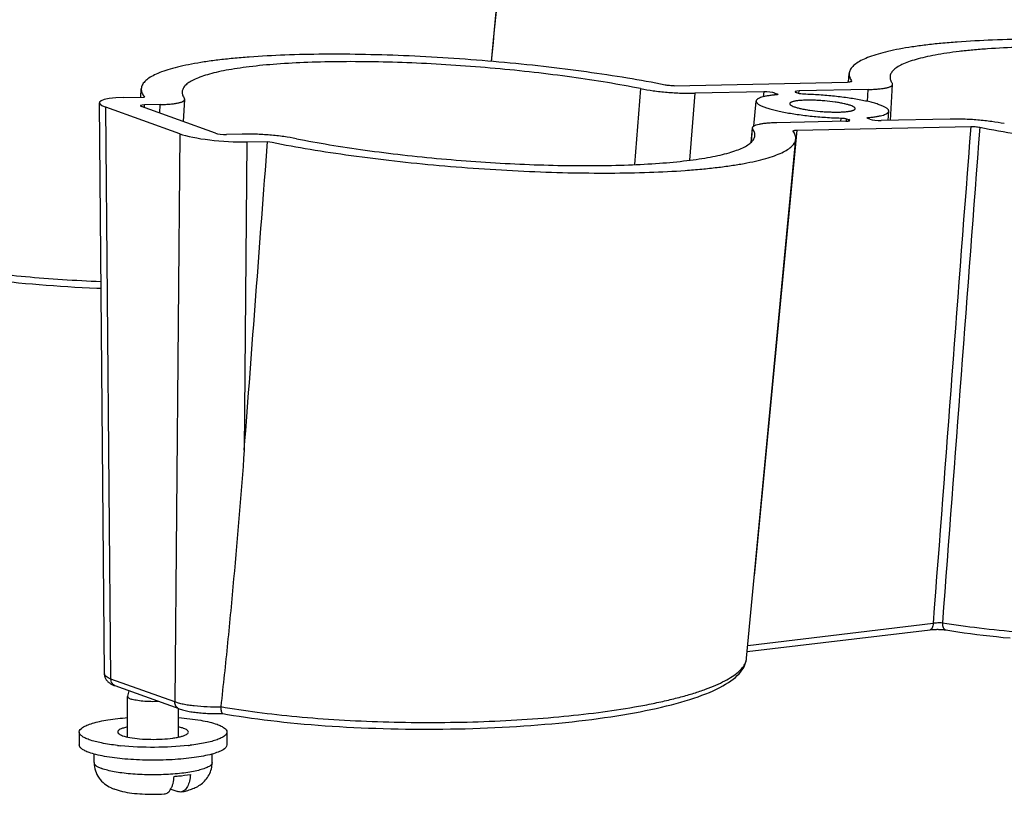
# Model space of a CAD drawing. Units: millimetres. Extents: x 0 to 420, y 0 to 297.
# Drawn here: x 319 to 343, y 81 to 100 of the extents above; entities that cross this region are included whole.
import ezdxf

# ---------------------------------------------------------------- set-up
doc = ezdxf.new("R2010")
doc.units = ezdxf.units.MM
doc.header["$LTSCALE"] = 23.1
for name, color, linetype in [('DEI7089_040_DXF_CONTINUOUS_LINE', 7, 'CONTINUOUS'), ('GTI_DACHTRAEDXF_CONTINUOUS_LINE', 7, 'CONTINUOUS'), ('SCHRAUBE_SP3DXF_CONTINUOUS_LINE', 7, 'CONTINUOUS')]:
    doc.layers.add(name, color=color, linetype=linetype)

msp = doc.modelspace()

# ---------------------------------------------------------------- linework, layer by layer
at = {"layer": 'DEI7089_040_DXF_CONTINUOUS_LINE', "color": 7, "linetype": 'Continuous'}
for p, q in [((319.9648, 82.41902), (319.9648, 82.10601)), ((323.5648, 82.41902), (323.5648, 82.10601))]:
    msp.add_line(p, q, dxfattribs=at)
for centre, radius, start, end in [((321.59706, 88.21702), 6.16575, 263.50653, 264.150604), ((321.97427, 87.84855), 5.79492, 276.477127, 276.843632)]:
    msp.add_arc(centre, radius, start, end, dxfattribs=at)
for points, knots in [([(319.96479, 82.41874), (319.96467, 82.46518), (320.04061, 82.53471), (320.15712, 82.58969), (320.29787, 82.63858), (320.4701, 82.68092), (320.75478, 82.73339), (320.9832, 82.75798), (321.14318, 82.77021)], [0, 0, 0, 0, 0.10981892, 0.20021335, 0.31640836, 0.4573856, 0.6206189, 1, 1, 1, 1]), ([(322.38794, 82.77012), (322.56773, 82.75632), (322.82209, 82.72811), (323.13321, 82.66478), (323.26528, 82.62716), (323.32364, 82.60614)], [0, 0, 0, 0, 0.56817504, 0.8045546, 1, 1, 1, 1]), ([(323.32364, 82.60614), (323.35888, 82.59345), (323.42118, 82.56808), (323.49855, 82.52291), (323.5501, 82.47554), (323.56476, 82.43638), (323.5648, 82.4193)], [0, 0, 0, 0, 0.35215997, 0.63041885, 0.83948628, 1, 1, 1, 1]), ([(320.20595, 82.2319), (320.17071, 82.24459), (320.10841, 82.26996), (320.03104, 82.31513), (319.97949, 82.3625), (319.96483, 82.40166), (319.96479, 82.41874)], [0, 0, 0, 0, 0.35215997, 0.63041885, 0.83948628, 1, 1, 1, 1]), ([(321.14218, 82.5423), (321.10814, 82.53487), (321.04816, 82.51991), (320.97281, 82.49069), (320.92254, 82.46111), (320.90471, 82.43144), (320.9048, 82.41902)], [0, 0, 0, 0, 0.37491174, 0.66414308, 0.86638945, 1, 1, 1, 1]), ([(320.9048, 82.41902), (320.90492, 82.40062), (320.9307, 82.37226), (320.97334, 82.34812), (321.00323, 82.33566), (321.02001, 82.32962)], [0, 0, 0, 0, 0.3654364, 0.64575021, 1, 1, 1, 1]), ([(321.02001, 82.32962), (321.07745, 82.30894), (321.21594, 82.27799), (321.4464, 82.2496), (321.71047, 82.23755), (321.98, 82.24295), (322.19491, 82.26176), (322.34804, 82.28668), (322.44161, 82.30741), (322.51879, 82.33171), (322.58164, 82.35922), (322.62497, 82.39454), (322.6248, 82.41902)], [0, 0, 0, 0, 0.11062402, 0.25573592, 0.42071098, 0.58910406, 0.74395761, 0.81130141, 0.86983494, 0.91821906, 0.95562937, 1, 1, 1, 1]), ([(322.50958, 82.50842), (322.50078, 82.51159), (322.46085, 82.52491), (322.41995, 82.53515), (322.38797, 82.54213)], [0, 0, 0, 0, 0.22209918, 1, 1, 1, 1]), ([(322.6248, 82.41902), (322.62467, 82.43742), (322.59889, 82.46578), (322.55625, 82.48992), (322.52636, 82.50238), (322.50958, 82.50842)], [0, 0, 0, 0, 0.3654364, 0.64575021, 1, 1, 1, 1]), ([(323.5648, 82.4193), (323.56485, 82.40224), (323.5505, 82.36311), (323.49938, 82.31542), (323.42182, 82.27028), (323.31701, 82.22756), (323.18629, 82.1877), (322.96722, 82.13679), (322.78981, 82.10992), (322.6648, 82.09492)], [0, 0, 0, 0, 0.05152999, 0.11830849, 0.20766532, 0.32139336, 0.45920239, 0.61988645, 1, 1, 1, 1]), ([(320.20595, 81.91889), (320.17071, 81.93158), (320.10841, 81.95695), (320.03104, 82.00212), (319.97949, 82.0495), (319.96483, 82.08866), (319.96479, 82.10573)], [0, 0, 0, 0, 0.35215997, 0.63041885, 0.83948628, 1, 1, 1, 1]), ([(320.89977, 82.09083), (320.76783, 82.10585), (320.53392, 82.14037), (320.30338, 82.19681), (320.20595, 82.2319)], [0, 0, 0, 0, 0.56185411, 1, 1, 1, 1]), ([(323.5648, 82.1063), (323.56494, 82.05517), (323.47507, 81.981), (323.34345, 81.92365), (323.18224, 81.87242), (322.98645, 81.82912), (322.75742, 81.79182), (322.50232, 81.76286), (322.1297, 81.7355), (321.65151, 81.72624), (321.09903, 81.75172), (320.67333, 81.80282), (320.38394, 81.86357), (320.26069, 81.89918), (320.20595, 81.91889)], [0, 0, 0, 0, 0.04425845, 0.08168703, 0.12996011, 0.18844794, 0.25582309, 0.33051526, 0.41067992, 0.5791522, 0.74415722, 0.8891636, 0.94963367, 1, 1, 1, 1]), ([(322.62798, 82.09062), (322.35416, 82.05953), (321.79987, 82.03248), (321.24547, 82.055), (320.96868, 82.08338)], [0, 0, 0, 0, 0.49760367, 1, 1, 1, 1])]:
    msp.add_open_spline(points, degree=3, knots=knots, dxfattribs=at)
at = {"layer": 'GTI_DACHTRAEDXF_CONTINUOUS_LINE', "color": 7, "linetype": 'Continuous'}
for p, q in [((330.01084, 98.76325), (330.68401, 105.88139)), ((338.71888, 98.25755), (338.73099, 98.463)), ((334.46665, 98.16687), (338.69435, 98.2566)), ((339.74046, 97.32546), (339.79087, 98.20138)), ((321.46426, 97.89093), (321.4764, 98.09682)), ((336.64916, 98.02252), (334.96656, 97.98682)), ((336.92166, 97.99018), (336.97741, 97.9701)), ((337.49505, 97.98109), (337.4393, 98.00116)), ((339.19443, 98.07654), (337.51184, 98.04083)), ((320.57792, 83.83289), (320.45457, 97.75504)), ((321.05373, 97.88222), (321.55502, 97.89286)), ((321.93984, 97.71036), (321.55505, 97.70219)), ((322.50513, 97.29411), (322.53627, 97.8352)), ((336.40761, 97.18616), (336.46531, 97.7963)), ((322.41691, 96.99563), (320.61526, 97.64443)), ((323.28225, 97.01426), (321.48197, 97.66256)), ((339.68258, 97.32423), (339.6958, 97.54837)), ((338.64916, 97.3023), (336.96656, 97.26659)), ((338.66595, 97.36204), (338.72169, 97.34196)), ((339.23933, 97.35295), (339.18359, 97.37302)), ((341.19443, 97.35631), (339.51184, 97.3206)), ((323.93984, 96.99013), (323.55505, 96.98197)), ((336.37022, 97.14299), (336.33557, 96.78221)), ((337.46665, 97.08653), (341.69435, 97.17625)), ((324.05373, 96.80188), (324.55502, 96.81252)), ((336.23265, 84.21777), (337.42942, 96.87249)), ((336.23265, 84.21787), (336.23266, 84.21792)), ((322.39889, 82.98302), (320.84416, 83.54289)), ((323.45157, 82.86862), (323.46353, 82.86892))]:
    msp.add_line(p, q, dxfattribs=at)
at = {"layer": 'GTI_DACHTRAEDXF_CONTINUOUS_LINE', "color": 9, "linetype": 'Continuous'}
for p, q in [((338.79172, 98.27317), (338.79197, 98.2775)), ((338.79197, 98.2775), (338.79222, 98.28192)), ((333.64771, 98.09832), (333.50105, 96.24557)), ((334.96656, 97.98682), (334.83944, 96.35201)), ((336.64916, 98.02252), (336.63898, 97.8997)), ((336.92166, 97.99018), (336.91783, 97.94389)), ((336.9754, 97.94986), (336.97741, 97.9701)), ((337.50849, 97.97699), (337.51184, 98.04083)), ((339.1777, 97.78573), (339.19443, 98.07654)), ((321.55564, 97.63603), (321.55505, 97.70219)), ((321.92784, 97.502), (321.93984, 97.71036)), ((320.73872, 83.71027), (320.61526, 97.64443)), ((338.5292, 97.38134), (338.52234, 97.29961)), ((338.66595, 97.36204), (338.66091, 97.30265)), ((338.71828, 97.30822), (338.72169, 97.34196)), ((339.20228, 97.36629), (339.2039, 97.39566)), ((322.41691, 96.99563), (322.29344, 83.1504)), ((336.3487, 96.79505), (336.37932, 97.11463)), ((324.05373, 96.80188), (323.9867, 89.28419)), ((336.26222, 84.53046), (340.77868, 85.0707)), ((322.29344, 83.1504), (320.73872, 83.71027))]:
    msp.add_line(p, q, dxfattribs=at)
at = {"layer": 'GTI_DACHTRAEDXF_CONTINUOUS_LINE', "color": 7, "linetype": 'Continuous'}
for points in [[(317.23471, 93.52669), (317.38346, 93.50422), (317.53463, 93.48252), (317.68815, 93.4616), (317.84395, 93.44146), (318.00193, 93.42211), (318.16202, 93.40356), (318.32414, 93.38582), (318.48819, 93.3689), (318.65409, 93.35281), (318.82175, 93.33755), (318.99109, 93.32313), (319.16201, 93.30956), (319.33441, 93.29684), (319.50821, 93.28499), (319.68331, 93.274), (319.85962, 93.26389), (320.03703, 93.25465), (320.21545, 93.2463), (320.39479, 93.23884), (320.49462, 93.2352)], [(336.24786, 84.37868), (340.70672, 84.91203), (340.71989, 84.91348), (340.73363, 84.91484), (340.74788, 84.91608), (340.76259, 84.91722), (340.77772, 84.91823), (340.79321, 84.9191), (340.809, 84.91983), (340.82505, 84.92042), (340.84129, 84.92086), (340.85767, 84.92115), (340.87413, 84.92128), (340.89061, 84.92125), (340.90705, 84.92107), (340.92339, 84.92073), (340.93957, 84.92024), (340.95552, 84.9196), (340.9712, 84.91882), (340.98654, 84.9179), (341.0015, 84.91685), (341.016, 84.91568), (341.03001, 84.9144), (341.04348, 84.91302), (341.05636, 84.91155), (341.06861, 84.91001), (341.0802, 84.9084), (341.09107, 84.90676), (341.23471, 84.88397)], [(341.23471, 84.88397), (341.38346, 84.8615), (341.53463, 84.8398), (341.68815, 84.81887), (341.84395, 84.79873), (342.00193, 84.77938), (342.16202, 84.76083), (342.32414, 84.74309), (342.48819, 84.72617), (342.65409, 84.71008)], [(323.46164, 82.86925), (323.57782, 82.84898), (323.72098, 82.82509), (323.86671, 82.80195), (324.01493, 82.77956), (324.16557, 82.75794), (324.31856, 82.73709), (324.4738, 82.71703), (324.63123, 82.69775), (324.79076, 82.67927), (324.95231, 82.6616), (325.11579, 82.64475), (325.28111, 82.62871), (325.44818, 82.61351), (325.61692, 82.59915), (325.78724, 82.58564), (325.95903, 82.57297), (326.13221, 82.56117), (326.30669, 82.55023), (326.48236, 82.54016), (326.65913, 82.53097), (326.83691, 82.52266), (327.01559, 82.51523), (327.19509, 82.50869), (327.37529, 82.50305), (327.55611, 82.4983), (327.73743, 82.49444), (327.91917, 82.49149), (328.10122, 82.48945), (328.28347, 82.4883), (328.46584, 82.48806), (328.64821, 82.48873), (328.83048, 82.4903), (329.01256, 82.49277), (329.19434, 82.49615), (329.37573, 82.50042), (329.55661, 82.5056), (329.73691, 82.51168), (329.9165, 82.51865), (330.0953, 82.52651), (330.2732, 82.53526), (330.4501, 82.54489), (330.62591, 82.5554), (330.80053, 82.56679), (330.97385, 82.57904), (331.14579, 82.59215), (331.31625, 82.60612), (331.48513, 82.62094), (331.65234, 82.6366), (331.81779, 82.6531), (331.98138, 82.67042), (332.14302, 82.68856), (332.30264, 82.70752), (332.46014, 82.72727), (332.61544, 82.74782), (332.76845, 82.76915), (332.91909, 82.79126), (333.06729, 82.81413), (333.21296, 82.83776), (333.35601, 82.86214), (333.49639, 82.88725), (333.63401, 82.9131), (333.76883, 82.93967), (333.9008, 82.96696), (334.02982, 82.99496), (334.15585, 83.02367), (334.27878, 83.05306), (334.39851, 83.08313), (334.515, 83.11387), (334.62815, 83.14527), (334.73802, 83.17735), (334.84459, 83.21013), (334.94786, 83.24363), (335.04783, 83.27787), (335.14449, 83.31289), (335.23784, 83.34873), (335.32776, 83.38541), (335.41424, 83.42297), (335.49697, 83.46135), (335.57578, 83.50053), (335.65048, 83.54045), (335.72096, 83.58112), (335.78701, 83.62244), (335.84855, 83.6644), (335.90536, 83.70685), (335.95737, 83.74969), (336.00455, 83.79282), (336.04683, 83.83606), (336.08449, 83.87951), (336.11765, 83.92315), (336.14651, 83.96708), (336.17121, 84.01139), (336.19182, 84.05602), (336.20837, 84.10094), (336.22088, 84.14598), (336.22942, 84.19097), (336.23265, 84.21787)], [(320.57792, 83.83291), (320.578, 83.82878), (320.57887, 83.8135), (320.58074, 83.79804), (320.58364, 83.78253), (320.58757, 83.76707), (320.59253, 83.75176), (320.59851, 83.7367), (320.60546, 83.72199), (320.61334, 83.7077), (320.62207, 83.69392), (320.6316, 83.68071), (320.64185, 83.66809), (320.65274, 83.6561), (320.66422, 83.64471), (320.67625, 83.63391), (320.68881, 83.62367), (320.70188, 83.61393), (320.71548, 83.60465), (320.72963, 83.59577), (320.74437, 83.58725), (320.75974, 83.57905), (320.77582, 83.57111), (320.79266, 83.5634), (320.81034, 83.55588), (320.82894, 83.54853), (320.84417, 83.54289)], [(322.39887, 82.98302), (322.42442, 82.97422), (322.45465, 82.96474), (322.48543, 82.95597), (322.51681, 82.9478), (322.54879, 82.94017), (322.58134, 82.93305), (322.61445, 82.92638), (322.64809, 82.92015), (322.68225, 82.91433), (322.71693, 82.90889), (322.75213, 82.90381), (322.78782, 82.89909), (322.82404, 82.89471), (322.86076, 82.89066), (322.89802, 82.88694), (322.93576, 82.88353), (322.97398, 82.88045), (323.01261, 82.87768), (323.05161, 82.87524), (323.09094, 82.87312), (323.13054, 82.87133), (323.17037, 82.86986), (323.21038, 82.86871), (323.25053, 82.86788), (323.29076, 82.86738), (323.33102, 82.86721), (323.37128, 82.86735), (323.41148, 82.86783), (323.45157, 82.86862)]]:
    msp.add_lwpolyline(points, dxfattribs=at)
msp.add_arc((323.54742, 83.02383), 0.13338, 173.560023, 180.294313, dxfattribs=at)
for centre, major_axis, ratio, start_param, end_param in [((336.74912, 97.98651), (0.19942, -0.0153), 0.16453903, 0.53795088, 2.10844262), ((337.6119, 98.00482), (0.19947, -0.01531), 0.16445085, 2.10889996, 3.6793917), ((321.65541, 97.66615), (1.20074, -0.09164), 0.16398896, 2.10811701, 3.67739226), ((321.65533, 97.66618), (0.20012, -0.01527), 0.16398896, 2.10811701, 3.67739226), ((338.54909, 97.33831), (0.19947, -0.01531), 0.16445085, 5.25049261, 6.82098435), ((339.41187, 97.35662), (0.19942, -0.0153), 0.16453903, -2.60364177, -1.03315003), ((323.45522, 97.01802), (1.19916, -0.09123), 0.16442773, -2.60503943, -1.03576419), ((323.4553, 97.01799), (0.19986, -0.0152), 0.16442773, -2.60503943, -1.03576419)]:
    msp.add_ellipse(centre, major_axis=major_axis, ratio=ratio, start_param=start_param, end_param=end_param, dxfattribs=at)
at = {"layer": 'GTI_DACHTRAEDXF_CONTINUOUS_LINE', "color": 9, "linetype": 'Continuous'}
for points in [[(330.01653, 98.76276), (330.25158, 101.20697), (330.48649, 103.6512), (330.72125, 106.09544)], [(336.42225, 86.22262), (336.7707, 89.84389), (337.11883, 93.4652), (337.46665, 97.08653)], [(341.69435, 97.17625), (341.38873, 93.1411), (341.0835, 89.10592), (340.77868, 85.0707)], [(341.91415, 97.15767), (341.61026, 93.13292), (341.30677, 89.10814), (341.0037, 85.08333)]]:
    msp.add_open_spline(points, degree=3, dxfattribs=at)
at = {"layer": 'GTI_DACHTRAEDXF_CONTINUOUS_LINE', "color": 7, "linetype": 'Continuous'}
for points, knots in [([(351.50144, 98.55164), (351.19516, 98.6126), (350.55753, 98.72782), (349.56816, 98.8775), (348.52465, 99.0083), (347.44676, 99.11769), (346.3549, 99.20357), (345.26976, 99.26432), (344.21189, 99.2988), (343.20133, 99.30642), (342.25721, 99.2871), (341.52052, 99.24798), (340.9781, 99.20215), (340.61049, 99.16245), (340.2718, 99.11663), (339.96359, 99.06493), (339.6873, 99.00762), (339.44415, 98.94499), (339.2352, 98.87739), (339.06118, 98.80509), (338.92264, 98.72838), (338.83251, 98.65724), (338.78143, 98.59747), (338.75445, 98.55375), (338.73702, 98.50892), (338.73189, 98.47815), (338.73099, 98.46301)], [0, 0, 0, 0, 0.07188895, 0.14913155, 0.23031956, 0.31396182, 0.39851632, 0.48242227, 0.56413224, 0.64214419, 0.71503359, 0.78148591, 0.81192766, 0.84033516, 0.86659156, 0.89059509, 0.91226182, 0.93152982, 0.94836608, 0.96277873, 0.97484052, 0.98473639, 0.98899277, 0.99288142, 0.99650718, 1, 1, 1, 1]), ([(351.09678, 98.42489), (350.83081, 98.48033), (350.27484, 98.58525), (349.40906, 98.72181), (348.49051, 98.84188), (347.53713, 98.94308), (346.56757, 99.02339), (345.60078, 99.08123), (344.65566, 99.11549), (343.7507, 99.12555), (342.90358, 99.11127), (342.24168, 99.0786), (341.75376, 99.03933), (341.42279, 99.00498), (341.11769, 98.96508), (340.83993, 98.91983), (340.59083, 98.86948), (340.37155, 98.81431), (340.18307, 98.75462), (340.02607, 98.69066), (339.90108, 98.62272), (339.8197, 98.55961), (339.77357, 98.5065), (339.74922, 98.46766), (339.7335, 98.4278), (339.72889, 98.40043), (339.7281, 98.38696)], [0, 0, 0, 0, 0.07025604, 0.14627108, 0.22661812, 0.30977573, 0.39416223, 0.47816982, 0.56019872, 0.63869137, 0.71216651, 0.77925365, 0.8100144, 0.83873346, 0.865288, 0.88957056, 0.91149192, 0.93098523, 0.94801294, 0.96257897, 0.97475245, 0.98471574, 0.9889895, 0.99288573, 0.99651143, 1, 1, 1, 1]), ([(334.24684, 98.18546), (333.94056, 98.24642), (333.30293, 98.36163), (332.31356, 98.51131), (331.27005, 98.64211), (330.19216, 98.75151), (329.10029, 98.83739), (328.01515, 98.89814), (326.95728, 98.93262), (325.94672, 98.94024), (325.0026, 98.92092), (324.26591, 98.8818), (323.72349, 98.83596), (323.35588, 98.79626), (323.01719, 98.75045), (322.70898, 98.69875), (322.43269, 98.64144), (322.18954, 98.57881), (321.9806, 98.51121), (321.80657, 98.4389), (321.66803, 98.3622), (321.57791, 98.29105), (321.52683, 98.23129), (321.49985, 98.18757), (321.48242, 98.14273), (321.47729, 98.11197), (321.4764, 98.09682)], [0, 0, 0, 0, 0.07188903, 0.14913173, 0.23031985, 0.31396221, 0.3985168, 0.48242283, 0.56413286, 0.64214485, 0.71503426, 0.78148656, 0.81192829, 0.84033576, 0.86659211, 0.8905956, 0.91226226, 0.9315302, 0.94836638, 0.96277896, 0.97484067, 0.98473646, 0.98899281, 0.99288144, 0.99650718, 1, 1, 1, 1]), ([(333.64771, 98.09832), (333.37971, 98.15166), (332.82178, 98.25248), (331.95609, 98.38345), (331.04301, 98.4979), (330.09986, 98.59362), (329.14447, 98.66877), (328.19497, 98.72193), (327.26933, 98.7521), (326.38508, 98.75877), (325.55895, 98.74188), (324.80656, 98.70185), (324.23275, 98.64828), (323.82171, 98.59271), (323.55203, 98.54747), (323.31027, 98.49732), (323.09752, 98.44252), (322.91469, 98.38337), (322.76241, 98.3201), (322.64119, 98.25299), (322.56233, 98.19074), (322.51763, 98.13844), (322.49402, 98.10019), (322.47877, 98.06096), (322.47428, 98.03404), (322.4735, 98.02078)], [0, 0, 0, 0, 0.07188866, 0.14913115, 0.23031919, 0.31396161, 0.39851638, 0.4824227, 0.5641331, 0.64214552, 0.71503541, 0.78148823, 0.8403339, 0.86659051, 0.89059425, 0.91226114, 0.93152931, 0.94836572, 0.96277848, 0.97484038, 0.98473631, 0.98899272, 0.99288139, 0.99650716, 1, 1, 1, 1]), ([(338.73099, 98.46301), (338.73012, 98.44823), (338.73149, 98.41778), (338.74277, 98.37209), (338.76311, 98.32607), (338.78169, 98.29665), (338.79222, 98.28192)], [0, 0, 0, 0, 0.2280686, 0.46579549, 0.72101487, 1, 1, 1, 1]), ([(334.46665, 98.16687), (334.42934, 98.16608), (334.37286, 98.16848), (334.29964, 98.17634), (334.26375, 98.18209), (334.24684, 98.18546)], [0, 0, 0, 0, 0.50679128, 0.76582797, 1, 1, 1, 1]), ([(338.79375, 98.2774), (338.79355, 98.27386), (338.78693, 98.26911), (338.77745, 98.26569), (338.76576, 98.26275), (338.75144, 98.26042), (338.72733, 98.25776), (338.70798, 98.25688), (338.69435, 98.2566)], [0, 0, 0, 0, 0.10207445, 0.1893167, 0.30332606, 0.44341832, 0.60789478, 1, 1, 1, 1]), ([(338.79222, 98.28192), (338.79248, 98.28155), (338.79335, 98.2802), (338.79382, 98.27856), (338.79375, 98.2774)], [0, 0, 0, 0, 0.28114955, 1, 1, 1, 1]), ([(339.19443, 98.07654), (339.23734, 98.07745), (339.31913, 98.0803), (339.43503, 98.0882), (339.53692, 98.09942), (339.6121, 98.11181), (339.66384, 98.12367), (339.69611, 98.13274), (339.72414, 98.14266), (339.75912, 98.15818), (339.78964, 98.18012), (339.79087, 98.20138)], [0, 0, 0, 0, 0.20562959, 0.39209462, 0.55654123, 0.69660893, 0.75695139, 0.81063414, 0.85760876, 0.89794293, 1, 1, 1, 1]), ([(339.7281, 98.38696), (339.72733, 98.37403), (339.72853, 98.34738), (339.74219, 98.29204), (339.76407, 98.25311), (339.78168, 98.2285)], [0, 0, 0, 0, 0.22839533, 0.46646456, 1, 1, 1, 1]), ([(339.79087, 98.20138), (339.79113, 98.20588), (339.78955, 98.21573), (339.78469, 98.22429), (339.78168, 98.2285)], [0, 0, 0, 0, 0.46531443, 1, 1, 1, 1]), ([(321.4764, 98.09682), (321.47542, 98.0802), (321.47742, 98.04574), (321.49213, 97.99417), (321.51823, 97.94227), (321.54173, 97.90937), (321.55502, 97.89286)], [0, 0, 0, 0, 0.22360018, 0.45894202, 0.71535875, 1, 1, 1, 1]), ([(322.4735, 98.02078), (322.47273, 98.00785), (322.47393, 97.9812), (322.48759, 97.92586), (322.50947, 97.88693), (322.52708, 97.86232)], [0, 0, 0, 0, 0.22839529, 0.46646452, 1, 1, 1, 1]), ([(333.64771, 98.09832), (333.74917, 98.07813), (333.9645, 98.04364), (334.29659, 98.00779), (334.6345, 97.98721), (334.85861, 97.98452), (334.96656, 97.98682)], [0, 0, 0, 0, 0.23413191, 0.49312503, 0.75563736, 1, 1, 1, 1]), ([(336.9571, 97.94747), (336.92089, 97.94438), (336.85236, 97.93751), (336.75595, 97.92417), (336.67227, 97.90849), (336.60201, 97.89065), (336.54579, 97.87085), (336.50844, 97.85171), (336.48682, 97.83486), (336.47552, 97.82261), (336.46805, 97.8098), (336.46573, 97.80071), (336.46531, 97.7963)], [0, 0, 0, 0, 0.20440459, 0.38725638, 0.54713912, 0.68302641, 0.79445958, 0.8819309, 0.91740463, 0.94811717, 0.97512417, 1, 1, 1, 1]), ([(336.99352, 97.95865), (336.99338, 97.95715), (336.99119, 97.95496), (336.98757, 97.95316), (336.98138, 97.95096), (336.97112, 97.94893), (336.96218, 97.94791), (336.9571, 97.94747)], [0, 0, 0, 0, 0.11516795, 0.20303423, 0.31491934, 0.61157986, 1, 1, 1, 1]), ([(336.97741, 97.9701), (336.97984, 97.96923), (336.98414, 97.96748), (336.98986, 97.96449), (336.99375, 97.9609), (336.99352, 97.95865)], [0, 0, 0, 0, 0.37869499, 0.66773239, 1, 1, 1, 1]), ([(337.63179, 97.96179), (337.60577, 97.96249), (337.56832, 97.96551), (337.52282, 97.97322), (337.50324, 97.97814), (337.49505, 97.98109)], [0, 0, 0, 0, 0.56408335, 0.81138574, 1, 1, 1, 1]), ([(339.6958, 97.54837), (339.69611, 97.55363), (339.69467, 97.56493), (339.68677, 97.58139), (339.67353, 97.59782), (339.65507, 97.61436), (339.6314, 97.63106), (339.59033, 97.65501), (339.52582, 97.6843), (339.43347, 97.71764), (339.32296, 97.75052), (339.19575, 97.78246), (338.99837, 97.82481), (338.72378, 97.8712), (338.37153, 97.91509), (338.00371, 97.94658), (337.75523, 97.95848), (337.63179, 97.96179)], [0, 0, 0, 0, 0.00734908, 0.01555185, 0.02519683, 0.03663716, 0.05006619, 0.0655817, 0.10298222, 0.14879804, 0.20264271, 0.26392999, 0.3319266, 0.48454033, 0.652672, 0.82754868, 1, 1, 1, 1]), ([(321.93984, 97.71036), (321.98274, 97.71127), (322.06453, 97.71412), (322.18044, 97.72202), (322.28232, 97.73324), (322.3575, 97.74563), (322.40924, 97.75749), (322.44151, 97.76656), (322.46954, 97.77648), (322.50452, 97.792), (322.53505, 97.81393), (322.53627, 97.8352)], [0, 0, 0, 0, 0.20562959, 0.39209464, 0.55654124, 0.69660894, 0.75695139, 0.81063415, 0.85760876, 0.89794293, 1, 1, 1, 1]), ([(322.53627, 97.8352), (322.53653, 97.8397), (322.53495, 97.84955), (322.53009, 97.8581), (322.52708, 97.86232)], [0, 0, 0, 0, 0.46531443, 1, 1, 1, 1]), ([(336.46531, 97.7963), (336.46482, 97.79108), (336.46586, 97.7798), (336.47326, 97.76327), (336.48605, 97.74679), (336.50411, 97.73021), (336.5274, 97.71348), (336.56803, 97.68945), (336.63211, 97.66006), (336.72408, 97.62661), (336.83435, 97.59361), (336.96148, 97.56154), (337.10378, 97.53087), (337.25934, 97.50203), (337.48665, 97.46578), (337.78723, 97.42827), (338.15611, 97.39661), (338.40538, 97.38466), (338.5292, 97.38134)], [0, 0, 0, 0, 0.00732393, 0.01543513, 0.02495194, 0.03624958, 0.04953445, 0.06491166, 0.10206783, 0.14769521, 0.20141287, 0.26263514, 0.33062627, 0.40453155, 0.4834, 0.65184387, 0.82712684, 1, 1, 1, 1]), ([(337.28282, 97.7324), (337.28264, 97.7294), (337.28369, 97.72284), (337.28898, 97.71346), (337.29768, 97.70412), (337.3153, 97.69041), (337.34642, 97.67379), (337.37433, 97.66268), (337.39031, 97.65692)], [0, 0, 0, 0, 0.06566265, 0.14107711, 0.23249222, 0.34327163, 0.62822346, 1, 1, 1, 1]), ([(338.77068, 97.68621), (338.74636, 97.69497), (338.6919, 97.71155), (338.60217, 97.73321), (338.4987, 97.7534), (338.34174, 97.77826), (338.17581, 97.79677), (338.00572, 97.80912), (337.87899, 97.81489), (337.7576, 97.81697), (337.64474, 97.81532), (337.54339, 97.81), (337.46744, 97.80237), (337.41454, 97.7942), (337.3812, 97.78757), (337.35246, 97.78021), (337.32849, 97.77216), (337.30938, 97.76348), (337.29516, 97.75416), (337.28575, 97.74401), (337.28303, 97.73606), (337.28282, 97.7324)], [0, 0, 0, 0, 0.05098969, 0.11214082, 0.18200743, 0.25885421, 0.42552633, 0.51108803, 0.59519638, 0.67568911, 0.75050903, 0.81776789, 0.87581375, 0.90095435, 0.92332452, 0.94283078, 0.95942702, 0.97313941, 0.98412085, 0.99277582, 1, 1, 1, 1]), ([(338.87812, 97.60997), (338.8784, 97.61297), (338.87758, 97.61958), (338.87246, 97.62908), (338.86387, 97.63852), (338.84626, 97.65239), (338.81495, 97.66918), (338.78683, 97.6804), (338.77068, 97.68621)], [0, 0, 0, 0, 0.06559652, 0.14047287, 0.23129524, 0.34166436, 0.62671267, 1, 1, 1, 1]), ([(337.39031, 97.65692), (337.41458, 97.64818), (337.46889, 97.63163), (337.55837, 97.61002), (337.66155, 97.58987), (337.81807, 97.56503), (337.98357, 97.54652), (338.15328, 97.53413), (338.27979, 97.52831), (338.40104, 97.52616), (338.51387, 97.52773), (338.6153, 97.53296), (338.69139, 97.5405), (338.74447, 97.54859), (338.77799, 97.55515), (338.80694, 97.56246), (338.83116, 97.57045), (338.85053, 97.57907), (338.86503, 97.58833), (338.87476, 97.59838), (338.87777, 97.6063), (338.87812, 97.60997)], [0, 0, 0, 0, 0.05088933, 0.11190274, 0.18160426, 0.25827071, 0.42459095, 0.51000927, 0.59401417, 0.67445553, 0.7492863, 0.81662564, 0.87482546, 0.90007037, 0.92256214, 0.94220563, 0.95895171, 0.97282081, 0.98395419, 0.99273113, 1, 1, 1, 1]), ([(339.2039, 97.39566), (339.24036, 97.39877), (339.30934, 97.40569), (339.40632, 97.41916), (339.49038, 97.43499), (339.5608, 97.45301), (339.61696, 97.47301), (339.65412, 97.49236), (339.67542, 97.50941), (339.68644, 97.52181), (339.69354, 97.53478), (339.69554, 97.54395), (339.6958, 97.54837)], [0, 0, 0, 0, 0.20524792, 0.38867403, 0.54883837, 0.68470367, 0.7958214, 0.88273908, 0.91789733, 0.94832051, 0.975134, 1, 1, 1, 1]), ([(336.96656, 97.26659), (336.92391, 97.26568), (336.84256, 97.26286), (336.72724, 97.25502), (336.62573, 97.24394), (336.5397, 97.22981), (336.47855, 97.21502), (336.43874, 97.20124), (336.41544, 97.19096), (336.39678, 97.18011), (336.38278, 97.16863), (336.37348, 97.15638), (336.37064, 97.14729), (336.37022, 97.14299)], [0, 0, 0, 0, 0.20399752, 0.38912112, 0.55257072, 0.692025, 0.80580168, 0.85281492, 0.893273, 0.92740593, 0.95573713, 0.97930932, 1, 1, 1, 1]), ([(338.5292, 97.38134), (338.55523, 97.38064), (338.59267, 97.37762), (338.63818, 97.36991), (338.65776, 97.36499), (338.66595, 97.36204)], [0, 0, 0, 0, 0.56408335, 0.81138574, 1, 1, 1, 1]), ([(339.18359, 97.37302), (339.18119, 97.37389), (339.17693, 97.37561), (339.17123, 97.3786), (339.16734, 97.38207), (339.16746, 97.38433)], [0, 0, 0, 0, 0.37636684, 0.66497561, 1, 1, 1, 1]), ([(339.16746, 97.38433), (339.16754, 97.38583), (339.16967, 97.38808), (339.17326, 97.3899), (339.17946, 97.39213), (339.18978, 97.39419), (339.19878, 97.39522), (339.2039, 97.39566)], [0, 0, 0, 0, 0.11392354, 0.20111325, 0.31262886, 0.60968883, 1, 1, 1, 1]), ([(342.51329, 97.24481), (342.41182, 97.265), (342.1965, 97.29948), (341.86441, 97.33534), (341.52649, 97.35592), (341.30239, 97.3586), (341.19443, 97.35631)], [0, 0, 0, 0, 0.23413191, 0.49312503, 0.75563736, 1, 1, 1, 1]), ([(341.91415, 97.15767), (342.21959, 97.09688), (342.85543, 96.98196), (343.84196, 96.83259), (344.88247, 96.702), (345.95733, 96.59268), (347.0463, 96.50673), (348.12887, 96.44577), (349.18462, 96.41092), (350.19367, 96.40279), (351.13702, 96.42147), (351.87359, 96.45993), (352.41636, 96.50516), (352.78458, 96.5444), (353.12414, 96.58975), (353.43347, 96.64096), (353.71113, 96.69777), (353.9559, 96.75988), (354.1667, 96.82698), (354.34281, 96.89876), (354.48364, 96.97494), (354.57591, 97.04555), (354.62894, 97.10492), (354.65737, 97.14834), (354.67634, 97.19286), (354.68258, 97.22355), (354.68401, 97.23867)], [0, 0, 0, 0, 0.07173357, 0.1487993, 0.22979962, 0.31325469, 0.39763408, 0.48138844, 0.56298121, 0.64092028, 0.7137897, 0.78028171, 0.81076716, 0.83923473, 0.86556765, 0.88966393, 0.91143904, 0.93082995, 0.94780163, 0.96235872, 0.97456757, 0.98460082, 0.98891496, 0.99284877, 0.99650201, 1, 1, 1, 1]), ([(325.25869, 96.87863), (325.15722, 96.89882), (324.9419, 96.9333), (324.60981, 96.96916), (324.2719, 96.98974), (324.04779, 96.99242), (323.93984, 96.99013)], [0, 0, 0, 0, 0.2341319, 0.49312502, 0.75563735, 1, 1, 1, 1]), ([(336.37022, 97.14299), (336.36978, 97.13832), (336.37114, 97.12798), (336.37618, 97.11902), (336.37932, 97.11463)], [0, 0, 0, 0, 0.46496763, 1, 1, 1, 1]), ([(336.43239, 96.94948), (336.43366, 96.9629), (336.43328, 96.99062), (336.42385, 97.03236), (336.40577, 97.0744), (336.38892, 97.10121), (336.37932, 97.11463)], [0, 0, 0, 0, 0.22829001, 0.46553031, 0.72044261, 1, 1, 1, 1]), ([(337.36878, 97.06121), (337.3685, 97.06159), (337.36761, 97.063), (337.36715, 97.06474), (337.36726, 97.06593)], [0, 0, 0, 0, 0.28205062, 1, 1, 1, 1]), ([(337.36726, 97.06593), (337.3676, 97.0695), (337.3743, 97.07411), (337.38384, 97.07754), (337.39554, 97.08043), (337.40983, 97.08275), (337.43384, 97.08538), (337.45309, 97.08625), (337.46665, 97.08653)], [0, 0, 0, 0, 0.10325404, 0.19100043, 0.30523711, 0.44525437, 0.6093649, 1, 1, 1, 1]), ([(337.42942, 96.87248), (337.43087, 96.88781), (337.43043, 96.91949), (337.41966, 96.96719), (337.399, 97.01523), (337.37975, 97.04587), (337.36878, 97.06121)], [0, 0, 0, 0, 0.22829336, 0.46553567, 0.72044623, 1, 1, 1, 1]), ([(341.69435, 97.17625), (341.73166, 97.17705), (341.78814, 97.17465), (341.86135, 97.16679), (341.89724, 97.16104), (341.91415, 97.15767)], [0, 0, 0, 0, 0.50679128, 0.76582797, 1, 1, 1, 1]), ([(324.55502, 96.81252), (324.85947, 96.75061), (325.4944, 96.6335), (326.48118, 96.48116), (327.52476, 96.34757), (328.60519, 96.23534), (329.7018, 96.14665), (330.79363, 96.08321), (331.85978, 96.0462), (332.87988, 96.03627), (333.83441, 96.05356), (334.58018, 96.0912), (335.13003, 96.13599), (335.50321, 96.17503), (335.84742, 96.22027), (336.16105, 96.27149), (336.44262, 96.3284), (336.69086, 96.39072), (336.90468, 96.4581), (337.08332, 96.53026), (337.22616, 96.60687), (337.31979, 96.67794), (337.37359, 96.73774), (337.40243, 96.78147), (337.42166, 96.82633), (337.42798, 96.85725), (337.42942, 96.87248)], [0, 0, 0, 0, 0.07097882, 0.14747766, 0.22808997, 0.31132169, 0.39562391, 0.47942549, 0.56116565, 0.63932666, 0.71246638, 0.77925127, 0.80988389, 0.83849518, 0.86496563, 0.88919063, 0.91108321, 0.93057808, 0.94763811, 0.96226603, 0.97452653, 0.98459111, 0.98891339, 0.99285081, 0.99650408, 1, 1, 1, 1]), ([(325.25869, 96.87863), (325.52595, 96.82543), (326.08231, 96.72487), (326.94552, 96.59418), (327.85597, 96.47991), (328.79647, 96.38425), (329.74933, 96.30904), (330.69658, 96.2557), (331.62037, 96.22521), (332.50329, 96.2181), (333.32874, 96.23442), (334.0812, 96.27378), (334.65557, 96.3267), (335.06748, 96.38167), (335.33815, 96.42648), (335.5811, 96.47619), (335.79527, 96.53054), (335.97973, 96.58925), (336.13383, 96.65207), (336.25705, 96.71872), (336.33779, 96.7805), (336.38419, 96.83245), (336.40908, 96.87044), (336.42568, 96.9094), (336.43114, 96.93625), (336.43239, 96.94948)], [0, 0, 0, 0, 0.07173325, 0.14879883, 0.22979913, 0.31325432, 0.39763395, 0.48138864, 0.56298181, 0.64092134, 0.71379124, 0.78028374, 0.83923328, 0.86556641, 0.88966291, 0.91143822, 0.93082931, 0.94780117, 0.96235839, 0.97456737, 0.98460071, 0.98891489, 0.99284873, 0.996502, 1, 1, 1, 1]), ([(323.9867, 89.28419), (323.90796, 88.24033), (323.78003, 86.67627), (323.58283, 84.59496), (323.47329, 83.55691), (323.41487, 83.03879)], [0, 0, 0, 0, 0.50072682, 0.75059908, 1, 1, 1, 1]), ([(323.41403, 83.02315), (323.41414, 83.00396), (323.41609, 82.9688), (323.42352, 82.92776), (323.43261, 82.90144), (323.44116, 82.88427), (323.45017, 82.87362), (323.45716, 82.87061)], [0, 0, 0, 0, 0.35211006, 0.64486376, 0.76268517, 0.86028042, 1, 1, 1, 1])]:
    msp.add_open_spline(points, degree=3, knots=knots, dxfattribs=at)
for points in [[(323.9867, 89.28419), (324.17598, 91.79364), (324.36542, 94.30309), (324.55502, 96.81252)], [(323.45716, 82.87061), (323.45859, 82.86999), (323.4601, 82.86953), (323.46164, 82.86925)]]:
    msp.add_open_spline(points, degree=3, dxfattribs=at)
at = {"layer": 'GTI_DACHTRAEDXF_CONTINUOUS_LINE', "color": 9, "linetype": 'Continuous'}
for points, knots in [([(317.0037, 93.72606), (317.26755, 93.68291), (317.81623, 93.60481), (318.66743, 93.51288), (319.56635, 93.443), (320.18047, 93.41223), (320.4931, 93.4006)], [0, 0, 0, 0, 0.22872878, 0.47401539, 0.73235011, 1, 1, 1, 1]), ([(341.0037, 85.08333), (341.3017, 85.0346), (341.92363, 84.94773), (342.89027, 84.84925), (343.91288, 84.7789), (344.97179, 84.73805), (346.04673, 84.72749), (347.11719, 84.74737), (348.16282, 84.79728), (349.16381, 84.87619), (350.10121, 84.98252), (350.83331, 85.09497), (351.37325, 85.19858), (351.74068, 85.2796), (352.07994, 85.36566), (352.38942, 85.45634), (352.66767, 85.55118), (352.91342, 85.64974), (353.12559, 85.75156), (353.30331, 85.85621), (353.44598, 85.96344), (353.55315, 86.07314), (353.61402, 86.17027), (353.64128, 86.24774), (353.6482, 86.28597), (353.64999, 86.30483)], [0, 0, 0, 0, 0.06943678, 0.14435239, 0.22338968, 0.30510364, 0.38799673, 0.4705523, 0.55126645, 0.62867893, 0.70140368, 0.76816026, 0.79894026, 0.82781449, 0.85466981, 0.87940861, 0.9019519, 0.92224403, 0.94025994, 0.95601734, 0.96959755, 0.98118235, 0.99111454, 0.99564403, 1, 1, 1, 1]), ([(340.77868, 85.0707), (340.7785, 85.05036), (340.77519, 85.01247), (340.76235, 84.96849), (340.74676, 84.94097), (340.73375, 84.92582), (340.71902, 84.91551), (340.70806, 84.9122), (340.70271, 84.91156)], [0, 0, 0, 0, 0.32272152, 0.60041494, 0.71836929, 0.82227103, 0.91452943, 1, 1, 1, 1]), ([(340.77868, 85.0707), (340.79702, 85.07444), (340.83518, 85.08047), (340.89298, 85.08566), (340.94964, 85.08701), (340.98643, 85.08517), (341.0037, 85.08333)], [0, 0, 0, 0, 0.24838092, 0.51201728, 0.76959681, 1, 1, 1, 1]), ([(341.0037, 85.08333), (341.00284, 85.06159), (341.00533, 85.02018), (341.02021, 84.97196), (341.0391, 84.94132), (341.05539, 84.92388), (341.07397, 84.91165), (341.0877, 84.90732), (341.09452, 84.90621)], [0, 0, 0, 0, 0.30334598, 0.57352051, 0.69315325, 0.80250684, 0.90359192, 1, 1, 1, 1]), ([(323.41487, 83.0388), (323.70902, 82.98699), (324.32561, 82.89428), (325.28774, 82.78809), (326.31199, 82.71042), (327.378, 82.66283), (328.46465, 82.64628), (329.55053, 82.66107), (330.61429, 82.70687), (331.63509, 82.78268), (332.59298, 82.88694), (333.34214, 82.99845), (333.8953, 83.10181), (334.27209, 83.1829), (334.62016, 83.26925), (334.93782, 83.3604), (335.22354, 83.45591), (335.47596, 83.55529), (335.69392, 83.65807), (335.87652, 83.76379), (336.02311, 83.87219), (336.13321, 83.98314), (336.1958, 84.08153), (336.22377, 84.16004), (336.23085, 84.19877), (336.23265, 84.21787)], [0, 0, 0, 0, 0.06778057, 0.14144872, 0.21963077, 0.30085184, 0.38357419, 0.46623318, 0.54727156, 0.62517263, 0.69849274, 0.76589465, 0.79699891, 0.82618976, 0.85334789, 0.87836982, 0.90117108, 0.92169089, 0.93989956, 0.95581069, 0.96950243, 0.98115519, 0.99111475, 0.99564636, 1, 1, 1, 1]), ([(320.73872, 83.71027), (320.71518, 83.71862), (320.67374, 83.73525), (320.62777, 83.76138), (320.6016, 83.78376), (320.58829, 83.79969), (320.57998, 83.81606), (320.57797, 83.82746), (320.57792, 83.83289)], [0, 0, 0, 0, 0.35357667, 0.63109635, 0.74302701, 0.83924992, 0.92314769, 1, 1, 1, 1]), ([(320.84416, 83.54289), (320.82863, 83.54849), (320.79885, 83.56554), (320.76473, 83.60507), (320.74336, 83.65493), (320.73872, 83.69162), (320.73872, 83.71027)], [0, 0, 0, 0, 0.23586152, 0.47892872, 0.73356278, 1, 1, 1, 1]), ([(323.41403, 83.02315), (323.30317, 83.02172), (323.08747, 83.02519), (322.82478, 83.0449), (322.63073, 83.07039), (322.50339, 83.09275), (322.39203, 83.11846), (322.3241, 83.13918), (322.29344, 83.1504)], [0, 0, 0, 0, 0.29374409, 0.57115834, 0.69735035, 0.8121247, 0.91352985, 1, 1, 1, 1]), ([(322.39887, 82.98302), (322.38334, 82.98862), (322.35356, 83.00567), (322.31944, 83.0452), (322.29809, 83.09506), (322.29345, 83.13175), (322.29345, 83.1504)], [0, 0, 0, 0, 0.23586139, 0.47892968, 0.73356404, 1, 1, 1, 1])]:
    msp.add_open_spline(points, degree=3, knots=knots, dxfattribs=at)
at = {"layer": 'SCHRAUBE_SP3DXF_CONTINUOUS_LINE', "color": 7, "linetype": 'Continuous'}
for p, q in [((321.14611, 83.2955), (321.1448, 83.28712)), ((321.1448, 82.29654), (321.1448, 83.28712)), ((321.14611, 83.2955), (321.18513, 83.42011)), ((322.3848, 82.29626), (322.3848, 82.98809)), ((320.3248, 81.67563), (320.3248, 81.88474)), ((323.2048, 81.67563), (323.2048, 81.88222)), ((320.73219, 81.06634), (320.73386, 81.06554)), ((320.83405, 81.02379), (320.86101, 81.01443)), ((322.19666, 81.02886), (322.36793, 80.96718))]:
    msp.add_line(p, q, dxfattribs=at)
for centre, radius, start, end in [((321.12012, 81.78936), 0.8171, 251.511555, 258.992734), ((321.11743, 81.40588), 0.44578, 249.882966, 257.453778)]:
    msp.add_arc(centre, radius, start, end, dxfattribs=at)
for points, knots in [([(321.1448, 83.28712), (321.1448, 83.28124), (321.14978, 83.26777), (321.16743, 83.25138), (321.19413, 83.23581), (321.21566, 83.22707), (321.22786, 83.22267)], [0, 0, 0, 0, 0.1603342, 0.36832608, 0.646316, 1, 1, 1, 1]), ([(321.90328, 83.16148), (321.83803, 83.15837), (321.7091, 83.15667), (321.52482, 83.1661), (321.38336, 83.18368), (321.28719, 83.20411), (321.24616, 83.21608), (321.22786, 83.22267)], [0, 0, 0, 0, 0.28768585, 0.56727708, 0.81212588, 0.91433094, 1, 1, 1, 1]), ([(320.3248, 81.67563), (320.3248, 81.60797), (320.34662, 81.47266), (320.43899, 81.29378), (320.57306, 81.15627), (320.67909, 81.09201), (320.73219, 81.06634)], [0, 0, 0, 0, 0.26302256, 0.52224149, 0.7707211, 1, 1, 1, 1]), ([(322.45464, 80.9594), (322.49772, 80.96781), (322.58192, 80.98678), (322.70544, 81.02494), (322.82575, 81.07692), (322.94255, 81.14962), (323.04948, 81.2486), (323.13591, 81.3739), (323.19191, 81.51933), (323.2048, 81.62354), (323.2048, 81.67563)], [0, 0, 0, 0, 0.11623788, 0.22840617, 0.34198386, 0.46246208, 0.59106321, 0.72516607, 0.86203282, 1, 1, 1, 1]), ([(322.27484, 81.33763), (322.31027, 81.34042), (322.44352, 81.35221), (322.57637, 81.36902), (322.67321, 81.38545)], [0, 0, 0, 0, 0.26569772, 1, 1, 1, 1]), ([(322.67321, 81.38545), (322.67034, 81.33123), (322.65741, 81.23065), (322.61878, 81.11467), (322.5749, 81.04208), (322.53895, 81.00149), (322.49888, 80.97288), (322.4693, 80.96227), (322.45468, 80.95941)], [0, 0, 0, 0, 0.3199593, 0.59483871, 0.71268889, 0.817756, 0.91221779, 1, 1, 1, 1]), ([(322.03662, 80.90909), (322.05209, 80.91003), (322.08384, 80.91706), (322.12772, 80.94251), (322.16714, 80.9817), (322.20143, 81.03346), (322.23005, 81.09661), (322.26095, 81.19792), (322.27182, 81.28056), (322.27484, 81.33763)], [0, 0, 0, 0, 0.08792959, 0.18090843, 0.28404662, 0.40042989, 0.5311864, 0.67591629, 1, 1, 1, 1]), ([(320.73386, 81.06554), (320.7421, 81.06158), (320.77493, 81.04636), (320.8086, 81.03296), (320.83405, 81.02379)], [0, 0, 0, 0, 0.25256088, 1, 1, 1, 1]), ([(321.02067, 80.97072), (321.0959, 80.95396), (321.25575, 80.92779), (321.50592, 80.90568), (321.76907, 80.89845), (321.94759, 80.90368), (322.03663, 80.90909)], [0, 0, 0, 0, 0.22657152, 0.47536171, 0.73779948, 1, 1, 1, 1]), ([(322.45468, 80.95941), (322.44061, 80.95666), (322.41087, 80.95526), (322.38201, 80.96211), (322.36793, 80.96718)], [0, 0, 0, 0, 0.48927214, 1, 1, 1, 1])]:
    msp.add_open_spline(points, degree=3, knots=knots, dxfattribs=at)
at = {"layer": 'SCHRAUBE_SP3DXF_CONTINUOUS_LINE', "color": 9, "linetype": 'Continuous'}
for points, knots in [([(320.3248, 81.67563), (320.3248, 81.66902), (320.32709, 81.65515), (320.33695, 81.63519), (320.35285, 81.61573), (320.38423, 81.58842), (320.43948, 81.55649), (320.48937, 81.53614), (320.51772, 81.52593)], [0, 0, 0, 0, 0.07738537, 0.16161239, 0.25795912, 0.36986529, 0.64709328, 1, 1, 1, 1]), ([(323.20479, 81.67563), (323.20479, 81.66732), (323.20102, 81.64947), (323.18534, 81.62457), (323.16051, 81.60062), (323.12669, 81.57736), (323.08401, 81.55478), (323.01093, 81.52379), (322.89863, 81.48901), (322.74142, 81.45384), (322.55833, 81.42423), (322.35421, 81.40103), (322.1344, 81.38491), (321.90476, 81.37633), (321.6714, 81.37555), (321.44052, 81.38258), (321.21827, 81.39722), (321.01056, 81.41905), (320.82287, 81.44745), (320.66014, 81.48157), (320.56158, 81.51014), (320.51772, 81.52593)], [0, 0, 0, 0, 0.00897759, 0.01915054, 0.03134439, 0.04600497, 0.0633411, 0.08341852, 0.13166243, 0.1900432, 0.25731048, 0.33186702, 0.41186679, 0.4952901, 0.5800117, 0.66386692, 0.74471732, 0.82051685, 0.88937885, 0.94965009, 1, 1, 1, 1])]:
    msp.add_open_spline(points, degree=3, knots=knots, dxfattribs=at)

doc.saveas('drawing.dxf')
